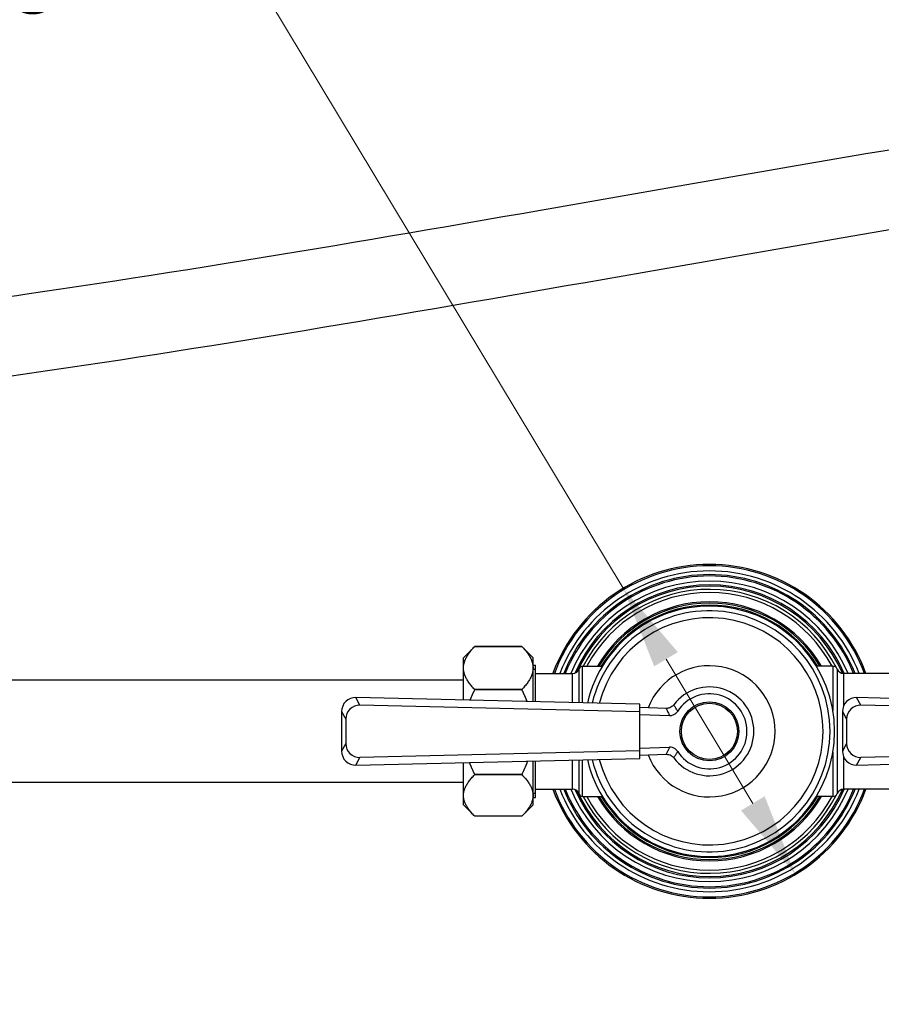
# Model space of a CAD drawing. Units: millimetres. Extents: x 57 to 2064, y 57 to 1445.
# Drawn here: x 1449 to 1635, y 265 to 477 of the extents above; entities that cross this region are included whole.
import ezdxf

# ---------------------------------------------------------------- set-up
doc = ezdxf.new("R2010")
doc.units = ezdxf.units.MM
doc.header["$LTSCALE"] = 7.142857
for name, color, linetype, lineweight, true_color in [('Dimension (ISO)', 7, 'Continuous', 18, 0x000040), ('Visible (ISO)', 7, 'Continuous', 25, 0x000040), ('Visible Narrow (ISO)', 7, 'Continuous', 25, 0x000040)]:
    doc.layers.add(name, color=color, linetype=linetype, lineweight=lineweight, true_color=true_color)
doc.styles.add('Samuel Heath (ISO)', font='tahoma.ttf')
doc.dimstyles.new('Samuel Heath (ISO)', dxfattribs={"dimscale": 7.142857, "dimtxt": 3, "dimasz": 2.5, "dimexe": 1, "dimexo": 1.5, "dimgap": 0.762, "dimtad": 0, "dimtih": 1, "dimtoh": 1, "dimdec": 4, "dimlfac": 0.03937, "dimrnd": 1e-08, "dimzin": 1, "dimdsep": 46, "dimlunit": 5, "dimtxsty": 'Samuel Heath (ISO)', "dimcen": 0.09, "dimdle": 10, "dimclrd": 256, "dimclre": 256, "dimclrt": 256, "dimazin": 0, "dimtfac": 1, "dimtmove": 0, "dimatfit": 3, "dimfxl": 0, "dimtolj": 1, "dimtzin": 0, "dimlwd": 15, "dimlwe": 15, "dimarcsym": 0})

# ---------------------------------------------------------------- blocks, each defined once
blk = doc.blocks.new('*D8')
at = {"layer": 'Defpoints', "color": 0, "transparency": 16777216}
for p in [(1579.59, 354.41), (1616.73, 292.72)]:
    blk.add_point(p, dxfattribs=at)
at = {"layer": 'Dimension (ISO)', "color": 176, "lineweight": 15, "true_color": 0x000080, "transparency": 16777216}
for p, q in [((1489.74, 503.67), (1471.89, 503.67)), ((1579.59, 354.41), (1489.74, 503.67)), ((1607.52, 308.02), (1588.8, 339.11))]:
    blk.add_line(p, q, dxfattribs=at)
at = {"layer": 'Dimension (ISO)', "color": 176, "true_color": 0x000080, "transparency": 16777216}
for points in [[(1591.35, 340.65), (1586.25, 337.58), (1579.59, 354.41)], [(1610.07, 309.56), (1604.97, 306.49), (1616.73, 292.72)]]:
    blk.add_solid(points, dxfattribs=at)
at = {"layer": 'Dimension (ISO)', "color": 176, "lineweight": 18, "true_color": 0x000080, "transparency": 16777216, "insert": (1427.69, 529.97), "char_height": 21.4286, "attachment_point": 2, "style": 'Samuel Heath (ISO)'}
blk.add_mtext('\\A1;∅2{\\H1.000000x;\\S13/16;}{"}', dxfattribs=at)
blk = doc.blocks.new('*D9')
at = {"layer": 'Defpoints', "color": 0, "transparency": 16777216}
for p in [(1690.99, 450.13), (1721.33, 400.11)]:
    blk.add_point(p, dxfattribs=at)
at = {"layer": 'Dimension (ISO)', "color": 176, "lineweight": 15, "true_color": 0x000080, "transparency": 16777216}
for p, q in [((1614.47, 576.25), (1596.61, 576.25)), ((1690.99, 450.13), (1614.47, 576.25)), ((1712.07, 415.38), (1700.25, 434.86))]:
    blk.add_line(p, q, dxfattribs=at)
blk.add_arc((1706.16, 425.12), 29.25, 109.0121, 135.2363, dxfattribs=at)
at = {"layer": 'Dimension (ISO)', "color": 176, "true_color": 0x000080, "transparency": 16777216}
for points in [[(1702.79, 436.4), (1697.71, 433.31), (1690.99, 450.13)], [(1714.61, 416.92), (1709.52, 413.83), (1721.33, 400.11)]]:
    blk.add_solid(points, dxfattribs=at)
at = {"layer": 'Dimension (ISO)', "color": 176, "lineweight": 18, "true_color": 0x000080, "transparency": 16777216, "insert": (1552.42, 602.33), "char_height": 21.4286, "attachment_point": 2, "style": 'Samuel Heath (ISO)'}
blk.add_mtext('\\A1;∅2{\\H1.000000x;\\S5/16;}{"}', dxfattribs=at)
blk = doc.blocks.new('*D10')
at = {"layer": 'Defpoints', "color": 0, "transparency": 16777216}
for p in [(1740.03, 356.15), (1672.29, 290.98)]:
    blk.add_point(p, dxfattribs=at)
at = {"layer": 'Dimension (ISO)', "color": 176, "lineweight": 15, "true_color": 0x000080, "transparency": 16777216}
for p, q in [((1727.16, 343.77), (1685.16, 303.36)), ((1672.29, 290.98), (1588.96, 210.81)), ((1588.96, 210.81), (1571.11, 210.81))]:
    blk.add_line(p, q, dxfattribs=at)
at = {"layer": 'Dimension (ISO)', "color": 176, "true_color": 0x000080, "transparency": 16777216}
for points in [[(1725.1, 345.92), (1729.22, 341.63), (1740.03, 356.15)], [(1683.09, 305.51), (1687.22, 301.22), (1672.29, 290.98)]]:
    blk.add_solid(points, dxfattribs=at)
at = {"layer": 'Dimension (ISO)', "color": 176, "lineweight": 18, "true_color": 0x000080, "transparency": 16777216, "insert": (1526.91, 236.7), "char_height": 21.4286, "attachment_point": 2, "style": 'Samuel Heath (ISO)'}
blk.add_mtext('\\A1;∅3{\\H1.000000x;\\S11/16;}{"}', dxfattribs=at)

msp = doc.modelspace()

# ---------------------------------------------------------------- linework, layer by layer
at = {"layer": 'Visible (ISO)'}
for p, q in [((1557.672155, 341.896783), (1547.582155, 341.896783)), ((1547.582155, 341.896752), (1547.582155, 341.896783)), ((1547.582155, 341.896752), (1557.672155, 341.896752)), ((1557.672155, 341.896752), (1557.672155, 341.896783)), ((1545.127155, 339.442757), (1547.474684, 341.790286)), ((1560.127155, 339.442757), (1557.779626, 341.790286)), ((1545.127155, 337.232686), (1545.127155, 339.442757)), ((1560.127155, 337.232686), (1560.127155, 339.442757)), ((1560.127155, 337.855257), (1560.658983, 337.855257)), ((1560.658983, 329.932315), (1560.658983, 337.855257)), ((1570.797323, 337.617757), (1575.102584, 337.617757)), ((1624.782673, 337.617757), (1621.215381, 337.617757)), ((1545.127155, 330.300707), (1545.127155, 337.232686)), ((1560.127155, 329.944929), (1560.127155, 337.232686)), ((1560.658983, 336.067757), (1568.658983, 336.067757)), ((1667.222826, 336.067757), (1627.09514, 336.067757)), ((1545.127155, 334.567757), (1232.483422, 334.567757)), ((1557.672155, 332.568621), (1547.582155, 332.568621)), ((1547.582155, 332.565992), (1547.582155, 332.568621)), ((1547.582155, 332.565992), (1557.672155, 332.565992)), ((1557.672155, 332.565992), (1557.672155, 332.568621)), ((1583.158983, 329.398648), (1521.902697, 330.851557)), ((1583.158983, 327.787912), (1522.804111, 329.219441)), ((1583.158983, 327.787912), (1583.158983, 329.398648)), ((1691.158983, 329.398648), (1629.902697, 330.851557)), ((1691.158983, 327.787912), (1630.804111, 329.219441)), ((1518.84241, 327.853822), (1518.84241, 319.281693)), ((1588.825447, 328.518239), (1583.158983, 328.716116)), ((1583.158983, 319.347602), (1583.158983, 327.787912)), ((1583.158983, 327.217757), (1589.574747, 326.993714)), ((1626.84241, 327.853822), (1626.84241, 319.281693)), ((1519.743824, 326.221705), (1519.743824, 320.913809)), ((1627.743824, 326.221705), (1627.743824, 320.913809)), ((1583.158983, 319.347602), (1522.804111, 317.916073)), ((1583.158983, 319.917757), (1589.574747, 320.141801)), ((1583.158983, 317.736866), (1583.158983, 319.347602)), ((1583.158983, 318.419398), (1588.825447, 318.617275)), ((1691.158983, 319.347602), (1630.804111, 317.916073)), ((1521.902697, 316.283957), (1583.158983, 317.736866)), ((1545.127155, 309.737864), (1545.127155, 316.834807)), ((1560.127155, 309.737864), (1560.127155, 317.190585)), ((1560.658983, 309.280257), (1560.658983, 317.203199)), ((1629.902697, 316.283957), (1691.158983, 317.736866)), ((1545.127155, 312.567757), (1232.483422, 312.567757)), ((1557.672155, 314.239595), (1547.582155, 314.239595)), ((1547.582155, 314.236997), (1547.582155, 314.239595)), ((1547.582155, 314.236997), (1557.672155, 314.236997)), ((1557.672155, 314.236997), (1557.672155, 314.239595)), ((1560.658983, 311.067757), (1568.658983, 311.067757)), ((1667.222826, 311.067757), (1627.09514, 311.067757)), ((1545.127155, 307.692757), (1545.127155, 309.737864)), ((1560.127155, 307.692757), (1560.127155, 309.737864)), ((1560.127155, 309.280257), (1560.658983, 309.280257)), ((1570.797323, 309.517757), (1575.102584, 309.517757)), ((1624.782673, 309.517757), (1621.215381, 309.517757)), ((1545.127155, 307.692757), (1547.474684, 305.345228)), ((1560.127155, 307.692757), (1557.779626, 305.345228)), ((1557.672155, 305.238731), (1547.582155, 305.238731))]:
    msp.add_line(p, q, dxfattribs=at)
msp.add_circle((1598.158983, 323.567757), 6.35, dxfattribs=at)
for centre, radius, start, end in [((1598.158983, 323.567757), 36, 20.31750763, 159.68249237), ((1598.158983, 323.567757), 33.8, 21.70466991, 158.29533009), ((1598.158983, 323.567757), 31.6, 23.30150455, 156.51676273), ((1598.158983, 323.567757), 27, 193.05506937, 166.94493063), ((1598.158983, 323.567757), 27.225, 31.068988, 148.931012), ((1598.158983, 323.567757), 24.5, 194.26818413, 165.73181587), ((1570.797323, 336.867757), 0.75, 90, 161.87379604), ((1598.158983, 323.567757), 14.15, 201.06399689, 158.93600311), ((1624.782673, 336.617757), 1, 22.33368266, 90), ((1568.658983, 337.567757), 1.5, 270, 341.87379604), ((1627.09514, 337.567757), 1.5, 202.33368266, 270), ((1598.158983, 323.567757), 9.584275, 216.84074169, 143.15925832), ((1598.158983, 323.567757), 8.1, 212.46005263, 147.53994737), ((1598.158983, 323.567757), 36, 200.31750763, 339.68249237), ((1598.158983, 323.567757), 33.8, 201.70466991, 338.29533009), ((1568.658983, 309.567757), 1.5, 18.12620396, 90), ((1598.158983, 323.567757), 31.6, 203.48323727, 336.69849545), ((1570.797323, 310.267757), 0.75, 198.12620396, 270), ((1624.782673, 310.517757), 1, 270, 337.66631734), ((1627.09514, 309.567757), 1.5, 90, 157.66631734), ((1598.158983, 323.567757), 27.225, 211.068988, 328.931012)]:
    msp.add_arc(centre, radius, start, end, dxfattribs=at)
for centre, major_axis, start_param, end_param in [((1521.846527, 327.838923), (-1.458883, 2.64148), 5.7574050645, 7.3469003247), ((1522.747941, 326.206807), (-1.458883, 2.64148), 5.7574050645, 7.3469003247), ((1629.846527, 327.838923), (-1.458883, 2.64148), 5.7574050645, 7.3469003247), ((1630.747941, 326.206807), (-1.458883, 2.64148), 5.7574050645, 7.3469003247), ((1522.747941, 320.928707), (-1.458883, -2.64148), 5.2194702896, 6.8089655499), ((1630.747941, 320.928707), (-1.458883, -2.64148), 5.2194702896, 6.8089655499), ((1521.846527, 319.296591), (-1.458883, -2.64148), 5.2194702896, 6.8089655499), ((1629.846527, 319.296591), (-1.458883, -2.64148), 5.2194702896, 6.8089655499)]:
    msp.add_ellipse(centre, major_axis=major_axis, ratio=0.9941758895, start_param=start_param, end_param=end_param, dxfattribs=at)
for points, knots in [([(1924.394948, 315.317757), (1933.915225, 315.317757), (1944.717209, 315.203799), (1963.24414, 316.121479), (1970.925551, 316.812036), (1986.856552, 319.369065), (1995.040784, 321.384404), (2007.234689, 326.05715), (2011.649902, 328.178069), (2018.900563, 332.607496), (2021.86916, 334.770543), (2029.217869, 341.246521), (2033.107591, 346.012178), (2038.492167, 355.914006), (2040.240603, 360.896661), (2042.124474, 371.403518), (2042.235594, 376.93056), (2040.730996, 388.773376), (2038.908199, 395.105469), (2034.496625, 404.892661), (2032.553308, 408.437079), (2027.855191, 415.648733), (2025.047478, 419.302638), (2018.445064, 426.668441), (2014.584565, 430.356167), (2005.617871, 437.721795), (2000.42293, 441.356881), (1988.373502, 448.531642), (1981.390222, 451.994459), (1965.059197, 458.685684), (1955.510974, 461.771444), (1932.750865, 467.439689), (1919.20034, 469.740531), (1895.24568, 472.25508), (1885.298178, 472.910364), (1862.284761, 473.660296), (1849.051693, 473.577571), (1816.740071, 472.409117), (1797.355029, 470.960347), (1755.840325, 466.786768), (1733.636312, 463.945422), (1666.723359, 454.292184), (1621.807565, 446.388792), (1534.36631, 431.11399), (1491.845164, 423.742708), (1432.772983, 415.193792), (1415.238413, 412.875349), (1371.671346, 407.833903), (1345.786365, 405.492786), (1293.457843, 402.372327), (1267.013512, 401.592757), (1239.483422, 401.592757)], [0, 0, 0, 0, 0.05, 0.05, 0.0849018042, 0.0849018042, 0.1246174254, 0.1246174254, 0.1492252217, 0.1492252217, 0.1683802357, 0.1683802357, 0.2010779305, 0.2010779305, 0.2292232108, 0.2292232108, 0.257859205, 0.257859205, 0.2899804808, 0.2899804808, 0.3085786821, 0.3085786821, 0.3286796113, 0.3286796113, 0.3505779394, 0.3505779394, 0.3748022985, 0.3748022985, 0.4022397147, 0.4022397147, 0.4343822017, 0.4343822017, 0.4739266253, 0.4739266253, 0.5002946097, 0.5002946097, 0.5331169136, 0.5331169136, 0.57842056, 0.57842056, 0.62842056, 0.62842056, 0.72842056, 0.72842056, 0.82842056, 0.82842056, 0.87131542, 0.87131542, 0.93565771, 0.93565771, 1, 1, 1, 1]), ([(1924.394948, 332.317757), (1934.073374, 332.317757), (1944.524838, 332.215112), (1961.950344, 333.078236), (1969.018127, 333.72347), (1983.267217, 336.01054), (1990.324089, 337.782394), (2000.304942, 341.60709), (2003.78145, 343.292437), (2011.664334, 348.10809), (2015.499428, 351.509323), (2020.569772, 358.187537), (2022.217115, 361.309724), (2024.387184, 367.909577), (2024.956541, 371.372271), (2025.01474, 379.061635), (2024.404785, 383.329103), (2021.563425, 392.811481), (2019.102122, 398.056257), (2013.65166, 406.22875), (2011.318995, 409.205524), (2005.741965, 415.294721), (2002.434181, 418.395031), (1994.623352, 424.673379), (1990.029743, 427.823578), (1979.201175, 434.118591), (1972.828126, 437.204819), (1957.691346, 443.225762), (1948.704044, 446.038487), (1926.964985, 451.222445), (1913.824242, 453.330471), (1890.283129, 455.575933), (1880.398157, 456.135059), (1857.292044, 456.675647), (1843.864849, 456.471417), (1810.616836, 454.983541), (1790.413431, 453.302678), (1748.195655, 448.721773), (1726.141199, 445.767199), (1659.641082, 435.86781), (1614.957214, 427.924545), (1527.777921, 412.717752), (1485.278217, 405.45402), (1426.70523, 397.232694), (1409.80387, 395.074939), (1367.712828, 390.386073), (1342.614124, 388.211904), (1291.82536, 385.315161), (1266.135969, 384.592757), (1239.483422, 384.592757)], [0, 0, 0, 0, 0.05, 0.05, 0.0849018042, 0.0849018042, 0.1246174254, 0.1246174254, 0.1492252217, 0.1492252217, 0.1875352497, 0.1875352497, 0.2168403917, 0.2168403917, 0.2448173184, 0.2448173184, 0.2750869247, 0.2750869247, 0.3099369643, 0.3099369643, 0.3301521264, 0.3301521264, 0.3521930308, 0.3521930308, 0.3766085828, 0.3766085828, 0.404317972, 0.404317972, 0.4368714457, 0.4368714457, 0.4770939633, 0.4770939633, 0.5041273669, 0.5041273669, 0.53809835, 0.53809835, 0.5857842076, 0.5857842076, 0.6357842076, 0.6357842076, 0.7357842076, 0.7357842076, 0.8357842076, 0.8357842076, 0.8768381557, 0.8768381557, 0.9384190778, 0.9384190778, 1, 1, 1, 1]), ([(1590.488637, 329.31442), (1590.374454, 329.162014), (1590.239064, 329.026749), (1589.933998, 328.79883), (1589.765951, 328.707375), (1589.343895, 328.550883), (1589.085062, 328.509173), (1588.825447, 328.518239)], [-0.19217797897, -0.19217797897, -0.19217797897, -0.19217797897, -0.1350465537, -0.1350465537, -0.07793191151, -0.07793191151, 0, 0, 0, 0]), ([(1589.574747, 326.993714), (1589.834468, 326.984644), (1590.093408, 327.026368), (1590.539438, 327.191792), (1590.728214, 327.29928), (1591.063944, 327.570772), (1591.208592, 327.732933), (1591.324479, 327.91512)], [0, 0, 0, 0, 0.07796391363, 0.07796391363, 0.14272315386, 0.14272315386, 0.20750032522, 0.20750032522, 0.20750032522, 0.20750032522]), ([(1588.825447, 318.617275), (1589.015738, 318.62392), (1589.205977, 318.603299), (1589.574732, 318.508648), (1589.751296, 318.435146), (1590.137927, 318.204575), (1590.332821, 318.029069), (1590.488637, 317.821094)], [-0.1921785461, -0.1921785461, -0.1921785461, -0.1921785461, -0.13505524897, -0.13505524897, -0.07796079085, -0.07796079085, 0, 0, 0, 0]), ([(1591.324479, 319.220394), (1591.184941, 319.439763), (1591.003939, 319.62973), (1590.615122, 319.903861), (1590.419759, 319.998646), (1590.006048, 320.121824), (1589.790517, 320.149335), (1589.574747, 320.141801)], [0, 0, 0, 0, 0.07799638079, 0.07799638079, 0.14272930192, 0.14272930192, 0.20750095553, 0.20750095553, 0.20750095553, 0.20750095553])]:
    msp.add_open_spline(points, degree=3, knots=knots, dxfattribs=at)
for points, weights in [([(1545.127155, 337.232686), (1545.127155, 339.397342), (1547.582155, 341.896752)], [1, 1.03794163354, 1]), ([(1547.582155, 341.896783), (1547.527776, 341.843378), (1547.474684, 341.790286)], [1, 1.00081035409, 1.00158609323]), ([(1557.779626, 341.790286), (1557.726534, 341.843378), (1557.672155, 341.896783)], [1.00158609323, 1.00081035409, 1]), ([(1557.672155, 341.896752), (1560.127155, 339.397342), (1560.127155, 337.232686)], [1, 1.03794163354, 1]), ([(1547.582155, 332.568621), (1545.127155, 335.068031), (1545.127155, 337.232686)], [1, 1.03794163354, 1]), ([(1560.127155, 337.232686), (1560.127155, 335.068031), (1557.672155, 332.568621)], [1, 1.03794163354, 1]), ([(1546.547768, 330.267012), (1546.990775, 331.383127), (1547.582155, 332.565992)], [1.01360744231, 1.00888381552, 1]), ([(1557.672155, 332.565992), (1558.34054, 331.229104), (1558.82, 329.975933)], [1, 1.01005222091, 1.01477798981]), ([(1547.582155, 314.239595), (1546.904262, 315.595501), (1546.420633, 316.865486)], [1, 1.01019667523, 1.01491271212]), ([(1558.944587, 317.162536), (1558.429098, 315.753616), (1557.672155, 314.239595)], [1.01594890689, 1.01139928465, 1]), ([(1545.127155, 309.737864), (1545.127155, 311.825972), (1547.582155, 314.236997)], [1, 1.03794163354, 1]), ([(1557.672155, 314.236997), (1560.127155, 311.825972), (1560.127155, 309.737864)], [1, 1.03794163354, 1]), ([(1547.582155, 305.238731), (1545.127155, 307.649756), (1545.127155, 309.737864)], [1, 1.03794163354, 1]), ([(1560.127155, 309.737864), (1560.127155, 307.649756), (1557.672155, 305.238731)], [1, 1.03794163354, 1])]:
    msp.add_rational_spline(points, weights, degree=2, dxfattribs=at)
at = {"layer": 'Visible Narrow (ISO)'}
for p, q in [((1596.576983, 350.746755), (1596.576983, 350.521371)), ((1599.740983, 350.521371), (1599.740983, 350.746755)), ((1570.797323, 329.691849), (1570.797323, 337.617757)), ((1624.782673, 337.617757), (1624.782673, 328.059871)), ((1560.658983, 336.906567), (1560.127155, 336.906567)), ((1568.658983, 329.742567), (1568.658983, 336.067757)), ((1570.084543, 329.708755), (1570.084543, 337.10109)), ((1625.70766, 336.997757), (1625.70766, 310.137757)), ((1627.09514, 336.067757), (1627.09514, 329.062374)), ((1522.804111, 329.219441), (1521.902697, 330.851557)), ((1630.804111, 329.219441), (1629.902697, 330.851557)), ((1518.84241, 327.853822), (1519.743824, 326.221705)), ((1626.84241, 327.853822), (1627.743824, 326.221705)), ((1519.743824, 320.913809), (1518.84241, 319.281693)), ((1627.743824, 320.913809), (1626.84241, 319.281693)), ((1624.782673, 319.075643), (1624.782673, 309.517757)), ((1521.902697, 316.283957), (1522.804111, 317.916073)), ((1568.658983, 311.067757), (1568.658983, 317.392947)), ((1570.084543, 310.034424), (1570.084543, 317.426759)), ((1570.797323, 309.517757), (1570.797323, 317.443666)), ((1627.09514, 318.073141), (1627.09514, 311.067757)), ((1629.902697, 316.283957), (1630.804111, 317.916073)), ((1560.127155, 310.228947), (1560.658983, 310.228947)), ((1596.576983, 296.614144), (1596.576983, 296.38876)), ((1599.740983, 296.38876), (1599.740983, 296.614144))]:
    msp.add_line(p, q, dxfattribs=at)
msp.add_circle((1598.158983, 323.567757), 6.05, dxfattribs=at)
for radius, start, end in [(35.7, 20.4958818, 159.5041182), (34.6, 21.17831457, 158.82168543), (33.5, 21.90904979, 158.09095021), (32.4, 22.69356756, 157.30643244), (31.3, 23.58001244, 155.77093437), (30.618477, 26.58628553, 152.68557551), (29.940575, 27.98645808, 152.01354192), (27.934425, 30.19626765, 149.80373235), (27.656138, 30.53234286, 149.46765714), (26, 193.51166554, 166.48833446), (35.7, 200.4958818, 339.5041182), (34.6, 201.17831457, 338.82168543), (33.5, 201.90904979, 338.09095021), (32.4, 202.69356756, 337.30643244), (31.3, 204.22906563, 336.41998756), (30.618477, 207.31442449, 333.41371447), (29.940575, 207.98645808, 332.01354192), (27.934425, 210.19626765, 329.80373235), (27.656138, 210.53234286, 329.46765714)]:
    msp.add_arc((1598.158983, 323.567757), radius, start, end, dxfattribs=at)
for points, knots in [([(1591.324479, 327.91512), (1591.297892, 327.956872), (1591.271319, 327.998861), (1591.106433, 328.261026), (1590.968517, 328.487386), (1590.831069, 328.720046), (1590.716592, 328.913822), (1590.60244, 329.111968), (1590.488637, 329.31442)], [0.231346176204, 0.231346176204, 0.231346176204, 0.231346176204, 0.233411032515, 0.233411032515, 0.244165944529, 0.244165944529, 0.244165944529, 0.253123409764, 0.253123409764, 0.253123409764, 0.253123409764]), ([(1588.825447, 328.518239), (1588.927541, 328.300245), (1589.029892, 328.085954), (1589.132494, 327.875374), (1589.255715, 327.622479), (1589.379299, 327.374937), (1589.527063, 327.086214), (1589.550898, 327.039865), (1589.574747, 326.993714)], [-0.253121291041, -0.253121291041, -0.253121291041, -0.253121291041, -0.244165944529, -0.244165944529, -0.244165944529, -0.233411032515, -0.233411032515, -0.23134386213, -0.23134386213, -0.23134386213, -0.23134386213]), ([(1589.574747, 320.141801), (1589.51108, 320.018595), (1589.44825, 319.895414), (1589.292156, 319.585593), (1589.199904, 319.398983), (1589.109279, 319.212422), (1589.018654, 319.025861), (1588.929656, 318.83935), (1588.836571, 318.641014), (1588.831006, 318.629145), (1588.825447, 318.617275)], [0.2010007691, 0.2010007691, 0.2010007691, 0.2010007691, 0.5907953882, 0.5907953882, 1.1815907764, 1.1815907764, 1.1815907764, 1.7723861645, 1.7723861645, 1.809993712, 1.809993712, 1.809993712, 1.809993712]), ([(1590.488637, 317.821094), (1590.494859, 317.832163), (1590.501088, 317.843228), (1590.604857, 318.02734), (1590.704091, 318.199792), (1590.805174, 318.371552), (1590.906257, 318.543312), (1591.00919, 318.71438), (1591.183357, 318.996923), (1591.253451, 319.108855), (1591.324479, 319.220394)], [-1.8101571261, -1.8101571261, -1.8101571261, -1.8101571261, -1.7723861645, -1.7723861645, -1.1815907764, -1.1815907764, -1.1815907764, -0.5907953882, -0.5907953882, -0.2011642194, -0.2011642194, -0.2011642194, -0.2011642194])]:
    msp.add_open_spline(points, degree=3, knots=knots, dxfattribs=at)

# ---------------------------------------------------------------- dimensions: what is measured, and where the dimension line sits
at = {"layer": 'Dimension (ISO)', "color": 176, "lineweight": 18, "true_color": 0x000080}
for p1, p2, picture, middle in [((1721.330784, 400.11018), (1690.987181, 450.125335), '*D9', (1552.416913, 576.247554)), ((1616.725458, 292.724833), (1579.592507, 354.410682), '*D8', (1427.689715, 503.669911)), ((1740.027498, 356.154928), (1672.290468, 290.980587), '*D10', (1526.910441, 210.806457))]:
    dim = msp.add_diameter_dim_2p(p1=p1, p2=p2, text='<>{"}', dimstyle='Samuel Heath (ISO)', override={"dimdec": 4, "dimlfac": 0.03937, "dimtp": 0, "dimtm": 0, "dimtdec": 2, "dimatfit": 2}, dxfattribs=at)
    dim.commit()
    dim.dimension.update_dxf_attribs({"geometry": picture, "text_midpoint": middle, "dimtype": 163})

doc.saveas('drawing.dxf')
